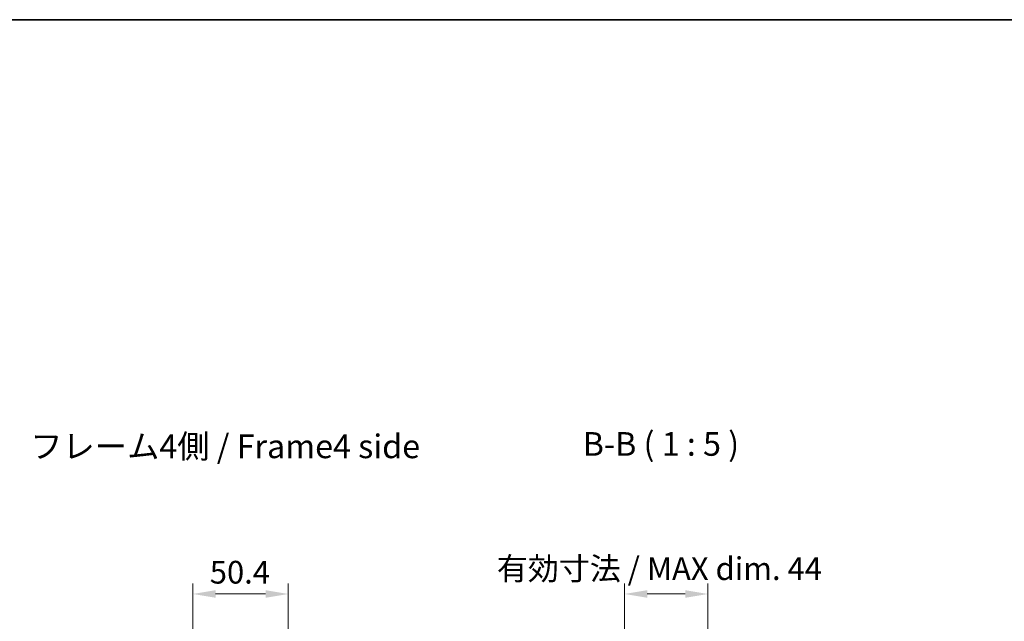
# Model space of a CAD drawing. Units: millimetres. Extents: x 0 to 7665, y -37 to 1546.
# Drawn here: x 3030 to 3550, y 1087 to 1405 of the extents above; entities that cross this region are included whole.
import ezdxf

# ---------------------------------------------------------------- set-up
doc = ezdxf.new("R2010")
doc.units = ezdxf.units.MM
doc.header["$LTSCALE"] = 5.5
doc.layers.get('Defpoints').update_dxf_attribs({"lineweight": 25})
for name, color, linetype, lineweight in [('Border (ISO)', 7, 'Continuous', 35), ('Dimension (ISO)', 7, 'Continuous', 18), ('Dimension (ISO) @ 1', 7, 'Continuous', 18), ('Symbol (ISO)', 7, 'Continuous', 18)]:
    doc.layers.add(name, color=color, linetype=linetype, lineweight=lineweight)
doc.styles.add('Note Text (TK)', font='MS PGothic.ttf')
doc.dimstyles.new('Default - Method 1b (TK)', dxfattribs={"dimscale": 5.5, "dimtxt": 2.5, "dimasz": 2.5, "dimexe": 1, "dimexo": 1.5, "dimgap": 1, "dimtad": 1, "dimtoh": 1, "dimrnd": 1e-08, "dimdsep": 46, "dimtxsty": 'Note Text (TK)', "dimcen": 0.09, "dimdle": 5, "dimclrd": 100, "dimclre": 100, "dimclrt": 7, "dimadec": 1, "dimazin": 1, "dimtfac": 1, "dimtmove": 0, "dimatfit": 3, "dimfxl": 1, "dimtolj": 1, "dimlwd": -1, "dimlwe": -1, "dimarcsym": 0})

# ---------------------------------------------------------------- blocks, each defined once
blk = doc.blocks.new('図面枠 tk図枠')
at = {"layer": 'Border (ISO)'}
blk.add_line((14.5, 289), (405.5, 289), dxfattribs=at)
blk = doc.blocks.new('*D41')
at = {"layer": 'Defpoints', "color": 0}
for p in [(3393.48, 1101.69), (3349.43, 1025.98), (3393.48, 1025.98)]:
    blk.add_point(p, dxfattribs=at)
at = {"layer": 'Dimension (ISO)', "color": 100}
for p, q in [((3349.43, 1034.23), (3349.43, 1107.19)), ((3393.48, 1034.23), (3393.48, 1107.19)), ((3361.43, 1101.69), (3381.48, 1101.69))]:
    blk.add_line(p, q, dxfattribs=at)
for points in [[(3361.43, 1103.69), (3361.43, 1099.69), (3349.43, 1101.69)], [(3381.48, 1103.69), (3381.48, 1099.69), (3393.48, 1101.69)]]:
    blk.add_solid(points, dxfattribs=at)
at = {"layer": 'Dimension (ISO)', "color": 7, "insert": (3281.97, 1115.1), "char_height": 12, "attachment_point": 4, "style": 'Note Text (TK)'}
blk.add_mtext('\\A1;有効寸法 / MAX dim. 44', dxfattribs=at)
blk = doc.blocks.new('*D42')
at = {"layer": 'Defpoints', "color": 0}
for p in [(3171.8, 1101.69), (3121.4, 1031.15), (3171.8, 1031.15)]:
    blk.add_point(p, dxfattribs=at)
at = {"layer": 'Dimension (ISO)', "color": 100}
for p, q in [((3121.4, 1039.4), (3121.4, 1107.19)), ((3171.8, 1039.4), (3171.8, 1107.19)), ((3133.4, 1101.69), (3159.8, 1101.69))]:
    blk.add_line(p, q, dxfattribs=at)
for points in [[(3133.4, 1103.69), (3133.4, 1099.69), (3121.4, 1101.69)], [(3159.8, 1103.69), (3159.8, 1099.69), (3171.8, 1101.69)]]:
    blk.add_solid(points, dxfattribs=at)
at = {"layer": 'Dimension (ISO)', "color": 7, "insert": (3130.36, 1113.19), "char_height": 12, "attachment_point": 4, "style": 'Note Text (TK)'}
blk.add_mtext('\\A1;50.4', dxfattribs=at)

msp = doc.modelspace()

# ---------------------------------------------------------------- block references
at = {"xscale": 5, "yscale": 5, "zscale": 5}
msp.add_blockref('図面枠 tk図枠', (2088, -40), dxfattribs=at)

# ---------------------------------------------------------------- texts
at = {"layer": 'Symbol (ISO)', "color": 7, "insert": (3035.5304, 1178.0536), "char_height": 12.5, "width": 214.613745, "attachment_point": 4, "line_spacing_factor": 1.5, "style": 'Note Text (TK)'}
msp.add_mtext('{フレーム4側 / Frame4 side}', dxfattribs=at)
at = {"layer": 'Symbol (ISO)', "color": 7, "insert": (3327.3269, 1170.7855), "char_height": 12.5, "attachment_point": 7, "style": 'Note Text (TK)'}
msp.add_mtext('B-B ( 1 : 5 )', dxfattribs=at)

# ---------------------------------------------------------------- dimensions: what is measured, and where the dimension line sits
at = {"layer": 'Dimension (ISO) @ 1', "color": 100}
dim = msp.add_linear_dim(base=(3393.4788, 1101.6928), p1=(3349.4288, 1025.9751), p2=(3393.4788, 1025.9751), angle=180, text='有効寸法 / MAX dim. <>', dimstyle='Default - Method 1b (TK)', override={"dimscale": 1, "dimtxt": 12, "dimasz": 12, "dimexe": 5.5, "dimexo": 8.25, "dimgap": 5.5, "dimtoh": 0, "dimdec": 0, "dimcen": 0.495, "dimtp": 0, "dimtm": 0, "dimtdec": 2, "dimtix": 0, "dimtofl": 0, "dimtmove": 0, "dimatfit": 1}, dxfattribs=at)
dim.commit()
dim.dimension.update_dxf_attribs({"geometry": '*D41', "text_midpoint": (3371.4538, 1101.6928), "dimtype": 128})
dim = msp.add_linear_dim(base=(3171.8046, 1101.6928), p1=(3121.4046, 1031.1455), p2=(3171.8046, 1031.1455), angle=180, dimstyle='Default - Method 1b (TK)', override={"dimscale": 1, "dimtxt": 12, "dimasz": 12, "dimexe": 5.5, "dimexo": 8.25, "dimgap": 5.5, "dimtoh": 0, "dimdec": 2, "dimcen": 0.495, "dimtp": 0, "dimtm": 0, "dimtdec": 2, "dimtix": 0, "dimtofl": 0, "dimtmove": 0, "dimatfit": 1}, dxfattribs=at)
dim.commit()
dim.dimension.update_dxf_attribs({"geometry": '*D42', "text_midpoint": (3144.5124, 1101.6928), "dimtype": 128})

doc.saveas('drawing.dxf')
